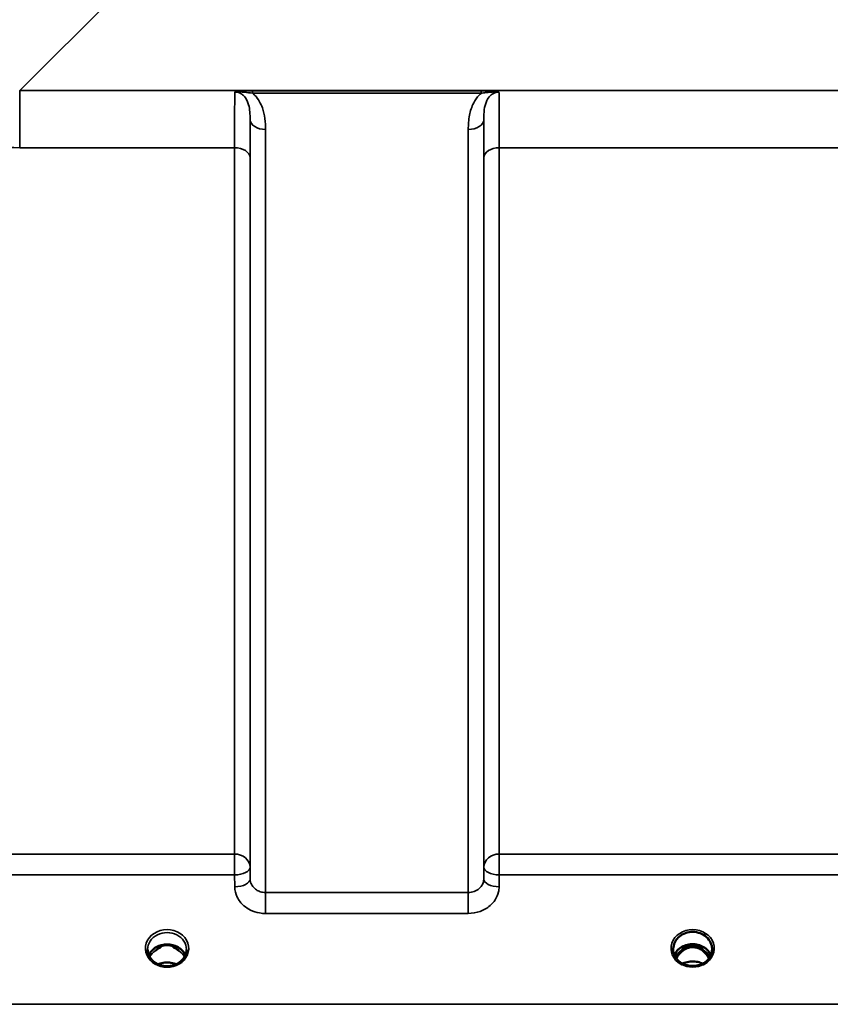
# Model space of a CAD drawing. Units: millimetres. Extents: x 0 to 11880, y 0 to 8400.
# Drawn here: x 4726 to 4909, y 2635 to 2858 of the extents above; entities that cross this region are included whole.
import ezdxf

# ---------------------------------------------------------------- set-up
doc = ezdxf.new("R2010")
doc.units = ezdxf.units.MM
doc.header["$LTSCALE"] = 40
doc.layers.add('Visible (ISO)', color=7, linetype='Continuous', lineweight=50)
doc.layers.add('Visible Narrow (ISO)', color=7, linetype='Continuous', lineweight=35)

# ---------------------------------------------------------------- blocks, each defined once
blk = doc.blocks.new('18')
at = {"layer": 'Visible (ISO)'}
for p, q in [((4757.48, 2648.17), (4756.53, 2648.17)), ((4756.95, 2648.42), (4757.48, 2648.42)), ((4757.48, 2648.17), (4757.48, 2648.42)), ((4760.29, 2648.42), (4760.82, 2648.42)), ((4760.29, 2648.17), (4760.29, 2648.42)), ((4761.23, 2648.17), (4760.29, 2648.17)), ((4873.48, 2647.61), (4873.48, 2647.66)), ((4876.58, 2648.16), (4875.51, 2648.16)), ((4875.82, 2648.41), (4876.58, 2648.41)), ((4876.58, 2648.16), (4876.58, 2648.41)), ((4879.18, 2648.41), (4879.95, 2648.41)), ((4879.18, 2648.16), (4879.18, 2648.41)), ((4880.26, 2648.16), (4879.18, 2648.16)), ((4882.28, 2647.66), (4882.28, 2647.61))]:
    blk.add_line(p, q, dxfattribs=at)
for centre, major_axis, ratio, start_param, end_param in [((4758.88, 2642.75), (0, -5.71), 0.77006, 3.465818, 3.684789), ((4758.88, 2644.8), (4.4, 0), 0.866102, 1.246571, 1.895022), ((4758.88, 2642.75), (0, -5.71), 0.77006, 2.598514, 2.817367), ((4877.88, 2642.95), (0, -5.46), 0.787276, 3.806554, 4.19626), ((4877.88, 2642.95), (0, -5.46), 0.787276, 3.448912, 3.806554), ((4877.88, 2644.86), (4.3, 0), 0.866102, 1.263477, 1.878116), ((4877.88, 2642.95), (0, -5.46), 0.787276, 2.476631, 2.834273), ((4877.88, 2642.95), (0, -5.46), 0.787276, 2.086925, 2.476631)]:
    blk.add_ellipse(centre, major_axis=major_axis, ratio=ratio, start_param=start_param, end_param=end_param, dxfattribs=at)
for points, knots in [([(4873.48, 2647.66), (4873.48, 2647.66), (4873.48, 2647.66), (4873.48, 2647.66), (4873.48, 2647.66), (4873.48, 2647.66), (4873.48, 2647.66), (4873.48, 2647.67), (4873.48, 2647.67), (4873.48, 2647.69), (4873.48, 2647.7), (4873.48, 2647.76), (4873.49, 2647.81), (4873.5, 2648.04), (4873.52, 2648.28), (4873.7, 2649.01), (4873.89, 2649.42), (4874.43, 2650.19), (4874.79, 2650.54), (4875.64, 2651.12), (4876.13, 2651.34), (4877.21, 2651.61), (4877.78, 2651.66), (4878.93, 2651.55), (4879.49, 2651.4), (4880.51, 2650.9), (4880.96, 2650.57), (4881.67, 2649.78), (4881.94, 2649.33), (4882.26, 2648.37), (4882.28, 2647.98), (4882.28, 2647.76), (4882.28, 2647.72), (4882.28, 2647.68), (4882.28, 2647.67), (4882.28, 2647.66), (4882.28, 2647.66), (4882.28, 2647.66), (4882.28, 2647.66), (4882.28, 2647.66), (4882.28, 2647.66), (4882.28, 2647.66)], [-0.5163894, -0.5163894, -0.5163894, -0.5163894, -0.5160845, -0.5160845, -0.5157602, -0.5157602, -0.5149985, -0.5149985, -0.5130756, -0.5130756, -0.5079341, -0.5079341, -0.494244, -0.494244, -0.459936, -0.459936, -0.4096219, -0.4096219, -0.356142, -0.356142, -0.3006375, -0.3006375, -0.2424561, -0.2424561, -0.1833605, -0.1833605, -0.1245638, -0.1245638, -0.0669915, -0.0669915, -0.0107449, -0.0107449, -0.0030404, -0.0030404, -0.0012672, -0.0012672, -0.0006072, -0.0006072, -0.0002617, -0.0002617, 0, 0, 0, 0]), ([(4756.4, 2644.52), (4756.17, 2644.66), (4755.94, 2644.82), (4755.54, 2645.17), (4755.36, 2645.37), (4755.05, 2645.77), (4754.91, 2645.99), (4754.7, 2646.44), (4754.62, 2646.67), (4754.51, 2647.15), (4754.48, 2647.39), (4754.48, 2647.63)], [-2.5501285, -2.5501285, -2.5501285, -2.5501285, -2.3542621, -2.3542621, -2.1583956, -2.1583956, -1.9625292, -1.9625292, -1.7666628, -1.7666628, -1.5707963, -1.5707963, -1.5707963, -1.5707963]), ([(4763.02, 2646.34), (4762.86, 2646.69), (4762.65, 2647.03), (4762.09, 2647.65), (4761.75, 2647.92), (4760.97, 2648.37), (4760.54, 2648.55), (4759.64, 2648.76), (4759.18, 2648.81), (4758.25, 2648.78), (4757.79, 2648.7), (4756.92, 2648.43), (4756.51, 2648.23), (4755.78, 2647.74), (4755.46, 2647.44), (4755.02, 2646.87), (4754.87, 2646.61), (4754.75, 2646.34)], [0.35663, 0.35663, 0.35663, 0.35663, 0.661731, 0.661731, 0.981873, 0.981873, 1.296748, 1.296748, 1.609406, 1.609406, 1.921585, 1.921585, 2.234583, 2.234583, 2.550372, 2.550372, 2.784963, 2.784963, 2.784963, 2.784963]), ([(4756.24, 2647.35), (4756.24, 2647.35), (4756.25, 2647.36), (4756.33, 2647.42), (4756.41, 2647.49), (4756.53, 2647.58), (4756.57, 2647.61), (4756.61, 2647.64)], [-0.04576902, -0.04576902, -0.04576902, -0.04576902, -0.04542181, -0.04542181, -0.01481015, -0.01481015, 0, 0, 0, 0]), ([(4761.16, 2647.64), (4761.2, 2647.61), (4761.24, 2647.58), (4761.36, 2647.49), (4761.44, 2647.42), (4761.52, 2647.36), (4761.52, 2647.35), (4761.52, 2647.35)], [-0.04739397, -0.04739397, -0.04739397, -0.04739397, -0.03212113, -0.03212113, 0, 0, 0.00036757, 0.00036757, 0.00036757, 0.00036757]), ([(4763.28, 2647.63), (4763.28, 2647.39), (4763.26, 2647.15), (4763.15, 2646.67), (4763.07, 2646.44), (4762.85, 2645.99), (4762.72, 2645.77), (4762.41, 2645.37), (4762.23, 2645.17), (4761.83, 2644.82), (4761.6, 2644.66), (4761.36, 2644.52)], [1.5707963, 1.5707963, 1.5707963, 1.5707963, 1.7666628, 1.7666628, 1.9625292, 1.9625292, 2.1583956, 2.1583956, 2.3542621, 2.3542621, 2.5501285, 2.5501285, 2.5501285, 2.5501285]), ([(4875.4, 2644.52), (4875.17, 2644.66), (4874.94, 2644.82), (4874.54, 2645.17), (4874.36, 2645.37), (4874.05, 2645.77), (4873.91, 2645.99), (4873.7, 2646.44), (4873.62, 2646.67), (4873.51, 2647.15), (4873.48, 2647.39), (4873.48, 2647.63)], [-2.5501285, -2.5501285, -2.5501285, -2.5501285, -2.3542621, -2.3542621, -2.1583956, -2.1583956, -1.9625292, -1.9625292, -1.7666628, -1.7666628, -1.5707963, -1.5707963, -1.5707963, -1.5707963]), ([(4882.03, 2646.36), (4881.87, 2646.73), (4881.66, 2647.07), (4881.09, 2647.69), (4880.75, 2647.97), (4879.97, 2648.42), (4879.54, 2648.59), (4878.64, 2648.81), (4878.18, 2648.86), (4877.25, 2648.83), (4876.79, 2648.75), (4875.92, 2648.48), (4875.51, 2648.28), (4874.78, 2647.79), (4874.46, 2647.49), (4874.02, 2646.91), (4873.86, 2646.64), (4873.74, 2646.36)], [0.349532, 0.349532, 0.349532, 0.349532, 0.661731, 0.661731, 0.981873, 0.981873, 1.296748, 1.296748, 1.609406, 1.609406, 1.921585, 1.921585, 2.234583, 2.234583, 2.550372, 2.550372, 2.79206, 2.79206, 2.79206, 2.79206]), ([(4881.57, 2645.57), (4881.5, 2645.7), (4881.44, 2645.82), (4881.22, 2646.19), (4881.06, 2646.43), (4880.57, 2647.03), (4880.2, 2647.36), (4879.5, 2647.79), (4879.2, 2647.93), (4878.58, 2648.12), (4878.27, 2648.16), (4877.79, 2648.17), (4877.63, 2648.17), (4877.09, 2648.1), (4876.72, 2647.99), (4875.9, 2647.61), (4875.48, 2647.29), (4874.76, 2646.54), (4874.45, 2646.09), (4874.2, 2645.57)], [-1.405148, -1.405148, -1.405148, -1.405148, -1.355129, -1.355129, -1.255244, -1.255244, -1.083863, -1.083863, -0.968742, -0.968742, -0.858933, -0.858933, -0.803559, -0.803559, -0.669887, -0.669887, -0.488197, -0.488197, -0.309646, -0.309646, -0.309646, -0.309646]), ([(4875.51, 2648.16), (4875.47, 2648.16), (4875.43, 2648.16), (4875.36, 2648.15), (4875.34, 2648.15), (4875.31, 2648.14)], [-0.02995252, -0.02995252, -0.02995252, -0.02995252, -0.01379877, -0.01379877, -0.00723035, -0.00723035, -0.00723035, -0.00723035]), ([(4880.45, 2648.14), (4880.43, 2648.15), (4880.41, 2648.15), (4880.35, 2648.16), (4880.31, 2648.16), (4880.27, 2648.16), (4880.27, 2648.16), (4880.26, 2648.16)], [-0.01897917, -0.01897917, -0.01897917, -0.01897917, -0.01214957, -0.01214957, -0.00170952, -0.00170952, 0, 0, 0, 0]), ([(4882.28, 2647.63), (4882.28, 2647.39), (4882.26, 2647.15), (4882.15, 2646.67), (4882.07, 2646.44), (4881.85, 2645.99), (4881.72, 2645.77), (4881.41, 2645.37), (4881.23, 2645.17), (4880.83, 2644.82), (4880.6, 2644.66), (4880.36, 2644.52)], [1.5707963, 1.5707963, 1.5707963, 1.5707963, 1.7666628, 1.7666628, 1.9625292, 1.9625292, 2.1583956, 2.1583956, 2.3542621, 2.3542621, 2.5501285, 2.5501285, 2.5501285, 2.5501285]), ([(4761.36, 2644.52), (4761.08, 2644.35), (4760.76, 2644.21), (4760.1, 2644), (4759.76, 2643.93), (4759.06, 2643.86), (4758.71, 2643.86), (4758.01, 2643.93), (4757.66, 2644), (4757.01, 2644.21), (4756.69, 2644.35), (4756.4, 2644.52)], [-0.591464, -0.591464, -0.591464, -0.591464, -0.354878, -0.354878, -0.118293, -0.118293, 0.118293, 0.118293, 0.354878, 0.354878, 0.591464, 0.591464, 0.591464, 0.591464]), ([(4760.9, 2644.29), (4760.64, 2644.4), (4760.36, 2644.49), (4759.63, 2644.67), (4759.16, 2644.72), (4758.24, 2644.68), (4757.77, 2644.6), (4757.18, 2644.41), (4757.02, 2644.35), (4756.86, 2644.29)], [0.4888662, 0.4888662, 0.4888662, 0.4888662, 0.5772338, 0.5772338, 0.7166925, 0.7166925, 0.8547735, 0.8547735, 0.9070247, 0.9070247, 0.9070247, 0.9070247]), ([(4875.24, 2644.63), (4875.49, 2644.52), (4875.59, 2644.47), (4875.66, 2644.42), (4875.68, 2644.4), (4875.7, 2644.38), (4875.71, 2644.36), (4875.71, 2644.34), (4875.7, 2644.34), (4875.68, 2644.32), (4875.67, 2644.32), (4875.64, 2644.3), (4875.62, 2644.3), (4875.56, 2644.29), (4875.52, 2644.28), (4875.48, 2644.28), (4875.47, 2644.28), (4875.46, 2644.28)], [0.0069607, 0.0069607, 0.0069607, 0.0069607, 0.1189692, 0.1189692, 0.187385, 0.187385, 0.230563, 0.230563, 0.2608406, 0.2608406, 0.2901928, 0.2901928, 0.3300199, 0.3300199, 0.3888181, 0.3888181, 0.4004757, 0.4004757, 0.4004757, 0.4004757]), ([(4880.21, 2644.48), (4879.93, 2644.34), (4879.64, 2644.22), (4879.02, 2644.03), (4878.7, 2643.97), (4878.05, 2643.91), (4877.72, 2643.91), (4877.07, 2643.97), (4876.75, 2644.03), (4876.13, 2644.22), (4875.83, 2644.34), (4875.56, 2644.48)], [-0.549981, -0.549981, -0.549981, -0.549981, -0.329988, -0.329988, -0.109996, -0.109996, 0.109996, 0.109996, 0.329988, 0.329988, 0.549981, 0.549981, 0.549981, 0.549981]), ([(4880.12, 2644.44), (4879.79, 2644.6), (4879.44, 2644.73), (4878.63, 2644.92), (4878.16, 2644.97), (4877.23, 2644.93), (4876.77, 2644.85), (4876.1, 2644.64), (4875.87, 2644.55), (4875.65, 2644.44)], [0.4645553, 0.4645553, 0.4645553, 0.4645553, 0.5773044, 0.5773044, 0.7167642, 0.7167642, 0.8548522, 0.8548522, 0.9311862, 0.9311862, 0.9311862, 0.9311862]), ([(4880.3, 2644.28), (4880.27, 2644.28), (4880.25, 2644.28), (4880.19, 2644.29), (4880.15, 2644.3), (4880.11, 2644.31), (4880.09, 2644.32), (4880.07, 2644.33), (4880.07, 2644.34), (4880.06, 2644.36), (4880.06, 2644.36), (4880.07, 2644.39), (4880.08, 2644.4), (4880.13, 2644.44), (4880.18, 2644.47), (4880.33, 2644.54), (4880.43, 2644.59), (4880.53, 2644.63)], [0.0123226, 0.0123226, 0.0123226, 0.0123226, 0.0227184, 0.0227184, 0.0365159, 0.0365159, 0.0451244, 0.0451244, 0.0524662, 0.0524662, 0.0607166, 0.0607166, 0.0743388, 0.0743388, 0.1009678, 0.1009678, 0.1338139, 0.1338139, 0.1338139, 0.1338139]), ([(4875.21, 2644.3), (4875.21, 2644.3), (4875.21, 2644.3), (4875.25, 2644.3), (4875.29, 2644.29), (4875.34, 2644.28)], [-0.00019378, -0.00019378, -0.00019378, -0.00019378, 0, 0, 0.01265949, 0.01265949, 0.01265949, 0.01265949]), ([(4880.43, 2644.28), (4880.48, 2644.29), (4880.52, 2644.3), (4880.56, 2644.3), (4880.56, 2644.3), (4880.56, 2644.3)], [0.01068002, 0.01068002, 0.01068002, 0.01068002, 0.02319892, 0.02319892, 0.02339398, 0.02339398, 0.02339398, 0.02339398])]:
    blk.add_open_spline(points, degree=3, knots=knots, dxfattribs=at)
for points in [[(4756.53, 2648.17), (4756.5, 2648.17), (4756.46, 2648.16), (4756.43, 2648.16)], [(4761.34, 2648.16), (4761.29, 2648.17), (4761.26, 2648.17), (4761.23, 2648.17)], [(4875.21, 2644.64), (4875.22, 2644.64), (4875.23, 2644.63), (4875.24, 2644.63)], [(4880.53, 2644.63), (4880.54, 2644.63), (4880.55, 2644.64), (4880.56, 2644.64)], [(4875.46, 2644.28), (4875.42, 2644.28), (4875.37, 2644.28), (4875.34, 2644.28)], [(4880.43, 2644.28), (4880.4, 2644.28), (4880.35, 2644.28), (4880.3, 2644.28)]]:
    blk.add_open_spline(points, degree=3, dxfattribs=at)
at = {"layer": 'Visible Narrow (ISO)'}
for p, q in [((4725.51, 2841.98), (4775.41, 2891.8)), ((5506.26, 2841.98), (4725.51, 2841.98)), ((4725.51, 2841.98), (4725.51, 2829.06)), ((4830.01, 2841.94), (4778.25, 2841.94)), ((4778.25, 2841.94), (4778.25, 2841.39)), ((4778.25, 2841.39), (4830.01, 2841.39)), ((4830.01, 2841.94), (4830.01, 2841.39)), ((4777.69, 2663.59), (4777.69, 2835.4)), ((4830.58, 2835.4), (4830.58, 2663.59)), ((4781.19, 2833.17), (4781.19, 2660.53)), ((4827.08, 2660.53), (4827.08, 2833.17)), ((4725.51, 2829.06), (4774.16, 2829.06)), ((4774.16, 2669.23), (4774.16, 2829.06)), ((4834.1, 2829.06), (4930.41, 2829.06)), ((4834.1, 2829.06), (4834.1, 2669.23)), ((4777.66, 2826.79), (4777.66, 2666.25)), ((4830.6, 2666.25), (4830.6, 2826.79)), ((4774.16, 2669.23), (4677.85, 2669.23)), ((4774.16, 2669.23), (4774.16, 2664.5)), ((4834.1, 2664.5), (4834.1, 2669.23)), ((4930.41, 2669.23), (4834.1, 2669.23)), ((4677.85, 2664.5), (4774.16, 2664.5)), ((4774.16, 2664.5), (4774.19, 2661.84)), ((4777.69, 2663.59), (4777.66, 2666.25)), ((4830.6, 2666.25), (4830.58, 2663.59)), ((4834.08, 2661.84), (4834.1, 2664.5)), ((4834.1, 2664.5), (4930.41, 2664.5)), ((4781.19, 2660.53), (4781.19, 2655.8)), ((4827.08, 2660.53), (4781.19, 2660.53)), ((4827.08, 2655.8), (4827.08, 2660.53)), ((4781.19, 2655.8), (4827.08, 2655.8)), ((4756.53, 2648.17), (4756.53, 2648.22)), ((4761.23, 2648.17), (4761.23, 2648.22)), ((4761.3, 2647.57), (4761.3, 2647.57)), ((4875.51, 2648.16), (4875.51, 2648.25)), ((4880.26, 2648.16), (4880.26, 2648.25)), ((4880.33, 2647.57), (4880.33, 2647.57)), ((5603.86, 2635.24), (4627.91, 2635.24))]:
    blk.add_line(p, q, dxfattribs=at)
for centre, major_axis, ratio, start_param, end_param in [((4781.19, 2835.42), (-3.5, 0), 0.641208, 0.008727, 1.570796), ((4827.08, 2835.42), (3.5, 0), 0.641208, 4.712389, 6.274459), ((4774.16, 2826.77), (3.5, 0), 0.654698, 0.008727, 1.570796), ((4834.1, 2826.77), (-3.5, 0), 0.654698, 4.712389, 6.274459), ((4774.16, 2666.23), (3.5, 0), 0.859606, 0.008727, 1.570796), ((4834.1, 2666.23), (-3.5, 0), 0.859606, 4.712389, 6.274459), ((4774.16, 2666.23), (3.5, 0.04), 0.492272, 4.707455, 6.278063), ((4834.1, 2666.23), (-3.5, 0.04), 0.492272, 0.005123, 1.575731), ((4774.19, 2663.56), (3.5, 0.04), 0.492272, 4.707455, 6.278063), ((4834.08, 2663.56), (-3.5, 0.04), 0.492272, 0.005122, 1.575731), ((4758.88, 2647.88), (-4.9, 0), 0.870464, 2.148732, 7.276046), ((4758.88, 2647.63), (4.4, 0), 0.87096, 0, 3.141593), ((4877.88, 2647.88), (-4.9, 0), 0.870464, 2.148732, 7.276046), ((4877.88, 2645.1), (4.4, 0), 0.866102, 0.340166, 2.801427), ((4758.88, 2645.05), (4.4, 0), 0.866102, 0.347097, 2.794496), ((4758.88, 2644.31), (4.4, 0), 0.866102, 2.214285, 2.686909), ((4758.88, 2644.31), (4.4, 0), 0.866102, 0.454684, 0.927308), ((4877.88, 2647.63), (4.4, 0), 0.87096, 3.135109, 3.141593), ((4877.88, 2644.31), (4.4, 0), 0.866102, 2.235758, 2.686909), ((4877.88, 2642.94), (0, -5.55), 0.79301, 3.806554, 4.184087), ((4875.23, 2647.24), (-0.0706, 0.0709), 0.110596, 4.822982, 5.876253), ((4877.88, 2642.62), (0, 5.55), 0.79301, 5.868101, 6.698974), ((4880.54, 2647.24), (0.0706, 0.0709), 0.110596, 0.406933, 1.460204), ((4877.88, 2642.94), (0, -5.55), 0.79301, 2.099099, 2.476631), ((4877.88, 2644.31), (4.4, 0), 0.866102, 0.454684, 0.905835), ((4877.88, 2647.63), (4.4, 0), 0.87096, 0, 0.006484), ((4758.88, 2640.98), (-4.4, 0), 0.861244, 4.218428, 5.20635), ((4877.88, 2641.23), (-4.4, 0), 0.861244, 4.165168, 5.25961), ((4758.88, 2647.88), (4.9, 0), 0.870464, 4.134453, 5.290325), ((4877.88, 2647.93), (4.9, 0), 0.870464, 4.165411, 5.259367)]:
    blk.add_ellipse(centre, major_axis=major_axis, ratio=ratio, start_param=start_param, end_param=end_param, dxfattribs=at)
for points, knots in [([(4677.44, 2847.9), (4677.84, 2847.52), (4678.24, 2847.14), (4684.38, 2841.62), (4691.26, 2837.18), (4704.12, 2832.06), (4709.44, 2830.62), (4718.46, 2829.31), (4722, 2829.06), (4725.51, 2829.06)], [8.471207, 8.471207, 8.471207, 8.471207, 8.664751, 8.664751, 11.357465, 11.357465, 13.040412, 13.040412, 14.092253, 14.092253, 14.092253, 14.092253]), ([(4774.24, 2841.67), (4774.23, 2841.56), (4774.23, 2841.44), (4774.21, 2840.62), (4774.2, 2839.53), (4774.18, 2837.61), (4774.18, 2837.07), (4774.17, 2834.47), (4774.16, 2831.93), (4774.16, 2829.06)], [0.52831, 0.52831, 0.52831, 0.52831, 0.702982, 0.702982, 1.565857, 1.565857, 1.86591, 1.86591, 2.900825, 2.900825, 2.900825, 2.900825]), ([(4778.25, 2841.94), (4777.54, 2841.94), (4776.8, 2841.92), (4775.74, 2841.87), (4775.37, 2841.84), (4774.73, 2841.77), (4774.45, 2841.72), (4774.24, 2841.67)], [-0.4562318, -0.4562318, -0.4562318, -0.4562318, -0.2407331, -0.2407331, -0.1144447, -0.1144447, 0.000999, 0.000999, 0.000999, 0.000999]), ([(4774.24, 2841.67), (4774.61, 2841.71), (4774.96, 2841.7), (4775.68, 2841.67), (4776.04, 2841.64), (4777.03, 2841.55), (4777.65, 2841.47), (4778.25, 2841.39)], [-0.000999, -0.000999, -0.000999, -0.000999, 0.1144447, 0.1144447, 0.2407331, 0.2407331, 0.4562318, 0.4562318, 0.4562318, 0.4562318]), ([(4774.24, 2841.67), (4774.52, 2841.67), (4774.8, 2841.62), (4775.34, 2841.45), (4775.59, 2841.32), (4776.06, 2840.99), (4776.28, 2840.77), (4776.68, 2840.28), (4776.87, 2839.97), (4777.14, 2839.37), (4777.25, 2839.08), (4777.48, 2838.27), (4777.56, 2837.73), (4777.67, 2836.6), (4777.69, 2836.01), (4777.69, 2835.4)], [-1.577462, -1.577462, -1.577462, -1.577462, -1.407061, -1.407061, -1.236659, -1.236659, -1.048708, -1.048708, -0.828688, -0.828688, -0.637447, -0.637447, -0.318726, -0.318726, 0, 0, 0, 0]), ([(4781.19, 2833.17), (4781.19, 2833.99), (4781.15, 2834.82), (4780.92, 2836.46), (4780.74, 2837.28), (4780.28, 2838.55), (4780.07, 2839.02), (4779.51, 2840), (4779.14, 2840.51), (4778.56, 2841.11), (4778.41, 2841.25), (4778.25, 2841.39)], [0, 0, 0, 0, 0.318726, 0.318726, 0.637447, 0.637447, 0.828688, 0.828688, 1.048708, 1.048708, 1.119523, 1.119523, 1.119523, 1.119523]), ([(4830.01, 2841.39), (4829.86, 2841.25), (4829.71, 2841.11), (4829.04, 2840.42), (4828.63, 2839.82), (4828.3, 2839.19), (4827.84, 2838.3), (4827.55, 2837.37), (4827.15, 2835.35), (4827.08, 2834.25), (4827.08, 2833.17)], [0.457939, 0.457939, 0.457939, 0.457939, 0.528745, 0.528745, 0.788731, 0.788731, 0.788731, 1.156714, 1.156714, 1.577462, 1.577462, 1.577462, 1.577462]), ([(4834.03, 2841.67), (4833.82, 2841.72), (4833.54, 2841.77), (4832.94, 2841.84), (4832.6, 2841.86), (4832.26, 2841.88), (4831.9, 2841.9), (4831.54, 2841.91), (4830.78, 2841.93), (4830.4, 2841.94), (4830.01, 2841.94)], [-0.4572308, -0.4572308, -0.4572308, -0.4572308, -0.3417871, -0.3417871, -0.2286154, -0.2286154, -0.2286154, -0.1143077, -0.1143077, 0, 0, 0, 0]), ([(4830.01, 2841.39), (4830.33, 2841.44), (4830.66, 2841.48), (4831.31, 2841.55), (4831.64, 2841.59), (4831.97, 2841.62), (4832.3, 2841.65), (4832.63, 2841.67), (4833.3, 2841.7), (4833.66, 2841.71), (4834.03, 2841.67)], [0, 0, 0, 0, 0.1143077, 0.1143077, 0.2286154, 0.2286154, 0.2286154, 0.3417871, 0.3417871, 0.4572308, 0.4572308, 0.4572308, 0.4572308]), ([(4830.58, 2835.4), (4830.57, 2836.21), (4830.61, 2836.98), (4830.8, 2838.33), (4830.95, 2838.93), (4831.18, 2839.48), (4831.34, 2839.86), (4831.54, 2840.23), (4832.06, 2840.87), (4832.39, 2841.15), (4832.98, 2841.46), (4833.22, 2841.56), (4833.66, 2841.65), (4833.84, 2841.67), (4834.03, 2841.67)], [-1.577462, -1.577462, -1.577462, -1.577462, -1.156714, -1.156714, -0.788731, -0.788731, -0.788731, -0.528745, -0.528745, -0.26654, -0.26654, -0.112766, -0.112766, 0, 0, 0, 0]), ([(4834.1, 2829.06), (4834.1, 2830.91), (4834.1, 2832.63), (4834.09, 2835.67), (4834.09, 2837), (4834.08, 2838.7), (4834.07, 2839.23), (4834.06, 2840.6), (4834.04, 2841.26), (4834.03, 2841.67)], [0, 0, 0, 0, 0.667486, 0.667486, 1.334968, 1.334968, 1.693505, 1.693505, 2.372515, 2.372515, 2.372515, 2.372515]), ([(4777.66, 2826.79), (4777.66, 2829.4), (4777.67, 2831.7), (4777.68, 2834.06), (4777.68, 2834.55), (4777.69, 2835.14), (4777.69, 2835.27), (4777.69, 2835.4)], [-2.900825, -2.900825, -2.900825, -2.900825, -1.86591, -1.86591, -1.565857, -1.565857, -1.475366, -1.475366, -1.475366, -1.475366]), ([(4830.58, 2835.4), (4830.58, 2835.27), (4830.58, 2835.14), (4830.59, 2834), (4830.59, 2832.79), (4830.6, 2830.03), (4830.6, 2828.47), (4830.6, 2826.79)], [-1.425459, -1.425459, -1.425459, -1.425459, -1.334968, -1.334968, -0.667486, -0.667486, 0, 0, 0, 0]), ([(4781.19, 2660.53), (4780.97, 2660.53), (4780.74, 2660.55), (4780.16, 2660.65), (4779.81, 2660.76), (4779.22, 2661.05), (4778.96, 2661.22), (4778.41, 2661.7), (4778.15, 2662.04), (4777.79, 2662.77), (4777.7, 2663.18), (4777.69, 2663.59)], [0, 0, 0, 0, 0.135412, 0.135412, 0.352072, 0.352072, 0.541659, 0.541659, 0.812568, 0.812568, 1.086637, 1.086637, 1.086637, 1.086637]), ([(4830.58, 2663.59), (4830.58, 2663.39), (4830.55, 2663.19), (4830.43, 2662.67), (4830.3, 2662.37), (4829.97, 2661.85), (4829.77, 2661.62), (4829.23, 2661.15), (4828.84, 2660.92), (4828, 2660.61), (4827.53, 2660.53), (4827.08, 2660.53)], [0, 0, 0, 0, 0.135503, 0.135503, 0.352309, 0.352309, 0.541961, 0.541961, 0.812859, 0.812859, 1.086637, 1.086637, 1.086637, 1.086637]), ([(4774.19, 2661.84), (4774.2, 2661.04), (4774.39, 2660.23), (4775.1, 2658.78), (4775.63, 2658.1), (4776.72, 2657.17), (4777.24, 2656.83), (4778.44, 2656.25), (4779.12, 2656.03), (4780.28, 2655.83), (4780.74, 2655.8), (4781.19, 2655.8)], [-1.086637, -1.086637, -1.086637, -1.086637, -0.812568, -0.812568, -0.541659, -0.541659, -0.352072, -0.352072, -0.135412, -0.135412, 0, 0, 0, 0]), ([(4827.08, 2655.8), (4827.99, 2655.8), (4828.92, 2655.96), (4830.6, 2656.56), (4831.38, 2657.02), (4832.46, 2657.96), (4832.86, 2658.41), (4833.53, 2659.44), (4833.79, 2660.04), (4834.02, 2661.05), (4834.07, 2661.44), (4834.08, 2661.84)], [-1.086637, -1.086637, -1.086637, -1.086637, -0.812859, -0.812859, -0.541961, -0.541961, -0.352309, -0.352309, -0.135503, -0.135503, 0, 0, 0, 0]), ([(4756.39, 2648.14), (4756.39, 2648.14), (4756.39, 2648.14), (4756.4, 2648.14), (4756.41, 2648.14), (4756.43, 2648.13), (4756.44, 2648.13), (4756.49, 2648.13), (4756.53, 2648.12), (4756.56, 2648.11), (4756.58, 2648.1), (4756.6, 2648.1), (4756.62, 2648.09), (4756.63, 2648.08), (4756.64, 2648.07), (4756.65, 2648.07), (4756.66, 2648.06), (4756.68, 2648.04), (4756.69, 2648.03), (4756.69, 2648.03), (4756.69, 2648.02), (4756.69, 2648.02), (4756.7, 2648.01), (4756.7, 2648), (4756.7, 2647.99), (4756.71, 2647.98), (4756.71, 2647.97), (4756.71, 2647.96), (4756.71, 2647.96), (4756.71, 2647.95), (4756.71, 2647.95), (4756.71, 2647.93), (4756.7, 2647.9), (4756.69, 2647.87), (4756.68, 2647.84), (4756.66, 2647.81), (4756.64, 2647.78), (4756.61, 2647.73), (4756.57, 2647.68), (4756.53, 2647.63), (4756.49, 2647.6), (4756.46, 2647.56), (4756.42, 2647.53), (4756.37, 2647.47), (4756.31, 2647.41), (4756.24, 2647.35)], [-0.1271057, -0.1271057, -0.1271057, -0.1271057, -0.1263022, -0.1263022, -0.1263022, -0.1212438, -0.1212438, -0.1212438, -0.1080593, -0.1080593, -0.1080593, -0.1010527, -0.1010527, -0.1010527, -0.0972711, -0.0972711, -0.0972711, -0.0909498, -0.0909498, -0.0909498, -0.089661, -0.089661, -0.089661, -0.0858797, -0.0858797, -0.0858797, -0.0820717, -0.0820717, -0.0820717, -0.0808053, -0.0808053, -0.0808053, -0.0717654, -0.0717654, -0.0717654, -0.0606699, -0.0606699, -0.0606699, -0.0404362, -0.0404362, -0.0404362, -0.0252718, -0.0252718, -0.0252718, 0, 0, 0, 0]), ([(4756.61, 2647.64), (4756.64, 2647.68), (4756.7, 2647.78), (4756.75, 2647.9), (4756.74, 2648), (4756.71, 2648.06), (4756.64, 2648.13), (4756.57, 2648.16), (4756.53, 2648.17)], [0.0460591, 0.0460591, 0.0460591, 0.0460591, 0.0606236, 0.08083147, 0.08588343, 0.0909354, 0.10103933, 0.11304387, 0.11304387, 0.11304387, 0.11304387]), ([(4761.23, 2648.17), (4761.2, 2648.16), (4761.13, 2648.13), (4761.05, 2648.05), (4761.02, 2647.95), (4761.04, 2647.85), (4761.07, 2647.78), (4761.1, 2647.72), (4761.13, 2647.68), (4761.15, 2647.65), (4761.16, 2647.64)], [-0.11307874, -0.11307874, -0.11307874, -0.11307874, -0.10103933, -0.0909354, -0.08083147, -0.07072753, -0.0606236, -0.05557163, -0.05051967, -0.04612689, -0.04612689, -0.04612689, -0.04612689]), ([(4761.52, 2647.35), (4761.45, 2647.42), (4761.35, 2647.51), (4761.24, 2647.63), (4761.19, 2647.69), (4761.15, 2647.74), (4761.11, 2647.8), (4761.08, 2647.86), (4761.05, 2647.95), (4761.07, 2648.04), (4761.17, 2648.11), (4761.28, 2648.13), (4761.36, 2648.14), (4761.38, 2648.14)], [0, 0, 0, 0, 0.0303118, 0.0404157, 0.0505197, 0.0555716, 0.0606236, 0.0707275, 0.0808315, 0.0909354, 0.1010393, 0.1212472, 0.127139, 0.127139, 0.127139, 0.127139]), ([(4875.3, 2648.13), (4875.31, 2648.13), (4875.32, 2648.13), (4875.33, 2648.13), (4875.37, 2648.13), (4875.4, 2648.13), (4875.44, 2648.13), (4875.47, 2648.12), (4875.5, 2648.12), (4875.52, 2648.11), (4875.54, 2648.1), (4875.55, 2648.1), (4875.57, 2648.09), (4875.58, 2648.09), (4875.6, 2648.08), (4875.61, 2648.07), (4875.62, 2648.06), (4875.63, 2648.06), (4875.63, 2648.05), (4875.64, 2648.04), (4875.64, 2648.04), (4875.64, 2648.04), (4875.65, 2648.03), (4875.65, 2648.03), (4875.65, 2648.02), (4875.66, 2648.02), (4875.66, 2648.01), (4875.67, 2648), (4875.67, 2647.99), (4875.67, 2647.98), (4875.67, 2647.97), (4875.67, 2647.95), (4875.67, 2647.94), (4875.67, 2647.92), (4875.67, 2647.92), (4875.67, 2647.92), (4875.67, 2647.91), (4875.67, 2647.9), (4875.66, 2647.89), (4875.66, 2647.88), (4875.65, 2647.87), (4875.65, 2647.86), (4875.64, 2647.84), (4875.64, 2647.84), (4875.64, 2647.83), (4875.63, 2647.83), (4875.62, 2647.8), (4875.6, 2647.77), (4875.58, 2647.74), (4875.54, 2647.69), (4875.5, 2647.64), (4875.46, 2647.59), (4875.37, 2647.49), (4875.27, 2647.4), (4875.17, 2647.3)], [-0.1384965, -0.1384965, -0.1384965, -0.1384965, -0.1347594, -0.1347594, -0.1347594, -0.1237547, -0.1237547, -0.1237547, -0.1141769, -0.1141769, -0.1141769, -0.1088082, -0.1088082, -0.1088082, -0.1034395, -0.1034395, -0.1034395, -0.0997046, -0.0997046, -0.0997046, -0.0978371, -0.0978371, -0.0978371, -0.0959696, -0.0959696, -0.0959696, -0.0928108, -0.0928108, -0.0928108, -0.0886001, -0.0886001, -0.0886001, -0.0836584, -0.0836584, -0.0836584, -0.0824383, -0.0824383, -0.0824383, -0.0787167, -0.0787167, -0.0787167, -0.0743177, -0.0743177, -0.0743177, -0.0721394, -0.0721394, -0.0721394, -0.0611207, -0.0611207, -0.0611207, -0.0411975, -0.0411975, -0.0411975, 0, 0, 0, 0]), ([(4875.23, 2647.25), (4875.33, 2647.35), (4875.47, 2647.5), (4875.61, 2647.69), (4875.68, 2647.81), (4875.71, 2647.91), (4875.7, 2648.01), (4875.63, 2648.11), (4875.55, 2648.15), (4875.51, 2648.16)], [0, 0, 0, 0, 0.0412503, 0.0618754, 0.072188, 0.0825005, 0.0928131, 0.1031257, 0.1175171, 0.1175171, 0.1175171, 0.1175171]), ([(4880.26, 2648.16), (4880.22, 2648.14), (4880.14, 2648.11), (4880.07, 2648.01), (4880.06, 2647.87), (4880.14, 2647.72), (4880.3, 2647.5), (4880.44, 2647.35), (4880.54, 2647.25)], [-0.1175654, -0.1175654, -0.1175654, -0.1175654, -0.1031257, -0.0928131, -0.0825005, -0.0618754, -0.0412503, 0, 0, 0, 0]), ([(4880.6, 2647.3), (4880.5, 2647.4), (4880.35, 2647.54), (4880.18, 2647.74), (4880.1, 2647.88), (4880.09, 2648), (4880.17, 2648.09), (4880.31, 2648.13), (4880.42, 2648.13), (4880.47, 2648.13)], [0, 0, 0, 0, 0.0412503, 0.0618754, 0.0825005, 0.0928131, 0.1031257, 0.1237508, 0.1385038, 0.1385038, 0.1385038, 0.1385038]), ([(4756.4, 2644.52), (4756.44, 2644.5), (4756.47, 2644.48), (4756.5, 2644.46), (4756.53, 2644.44), (4756.56, 2644.42), (4756.6, 2644.36), (4756.59, 2644.33), (4756.48, 2644.3), (4756.42, 2644.3), (4756.31, 2644.3), (4756.26, 2644.3), (4756.21, 2644.3)], [0.05906, 0.05906, 0.05906, 0.05906, 0.07607993, 0.07607993, 0.07607993, 0.09174623, 0.09174623, 0.11681231, 0.11681231, 0.13623688, 0.13623688, 0.15215985, 0.15215985, 0.15215985, 0.15215985]), ([(4761.56, 2644.3), (4761.48, 2644.3), (4761.39, 2644.3), (4761.26, 2644.31), (4761.22, 2644.32), (4761.17, 2644.35), (4761.18, 2644.38), (4761.22, 2644.43), (4761.26, 2644.46), (4761.33, 2644.5), (4761.35, 2644.51), (4761.36, 2644.52)], [0, 0, 0, 0, 0.02681444, 0.02681444, 0.04334778, 0.04334778, 0.06041362, 0.06041362, 0.08457013, 0.08457013, 0.09309985, 0.09309985, 0.09309985, 0.09309985]), ([(4875.4, 2644.52), (4875.44, 2644.5), (4875.47, 2644.48), (4875.5, 2644.46), (4875.53, 2644.44), (4875.56, 2644.42), (4875.6, 2644.36), (4875.59, 2644.33), (4875.48, 2644.3), (4875.42, 2644.3), (4875.31, 2644.3), (4875.26, 2644.3), (4875.21, 2644.3)], [0.05906, 0.05906, 0.05906, 0.05906, 0.07607993, 0.07607993, 0.07607993, 0.09174623, 0.09174623, 0.11681231, 0.11681231, 0.13623688, 0.13623688, 0.15215985, 0.15215985, 0.15215985, 0.15215985]), ([(4875.46, 2644.28), (4875.49, 2644.28), (4875.52, 2644.29), (4875.61, 2644.32), (4875.63, 2644.36), (4875.6, 2644.42), (4875.57, 2644.44), (4875.55, 2644.46), (4875.5, 2644.49), (4875.44, 2644.53), (4875.33, 2644.58), (4875.29, 2644.61), (4875.24, 2644.63)], [-0.1261643, -0.1261643, -0.1261643, -0.1261643, -0.1168123, -0.1168123, -0.0917462, -0.0917462, -0.0760799, -0.0760799, -0.0760799, -0.0460897, -0.0460897, -0.0255459, -0.0255459, -0.0255459, -0.0255459]), ([(4880.53, 2644.63), (4880.43, 2644.58), (4880.34, 2644.54), (4880.22, 2644.46), (4880.18, 2644.43), (4880.14, 2644.37), (4880.14, 2644.35), (4880.2, 2644.3), (4880.25, 2644.29), (4880.3, 2644.28), (4880.3, 2644.28), (4880.3, 2644.28)], [-0.126614, -0.126614, -0.126614, -0.126614, -0.0845701, -0.0845701, -0.0604136, -0.0604136, -0.0433478, -0.0433478, -0.0268144, -0.0268144, -0.0259956, -0.0259956, -0.0259956, -0.0259956]), ([(4880.56, 2644.3), (4880.48, 2644.3), (4880.39, 2644.3), (4880.26, 2644.31), (4880.22, 2644.32), (4880.17, 2644.35), (4880.18, 2644.38), (4880.22, 2644.43), (4880.26, 2644.46), (4880.33, 2644.5), (4880.35, 2644.51), (4880.36, 2644.52)], [0, 0, 0, 0, 0.02681444, 0.02681444, 0.04334778, 0.04334778, 0.06041362, 0.06041362, 0.08457013, 0.08457013, 0.09309985, 0.09309985, 0.09309985, 0.09309985])]:
    blk.add_open_spline(points, degree=3, knots=knots, dxfattribs=at)

msp = doc.modelspace()

# ---------------------------------------------------------------- block references
msp.add_blockref('18', (0, 0))

doc.saveas('drawing.dxf')
